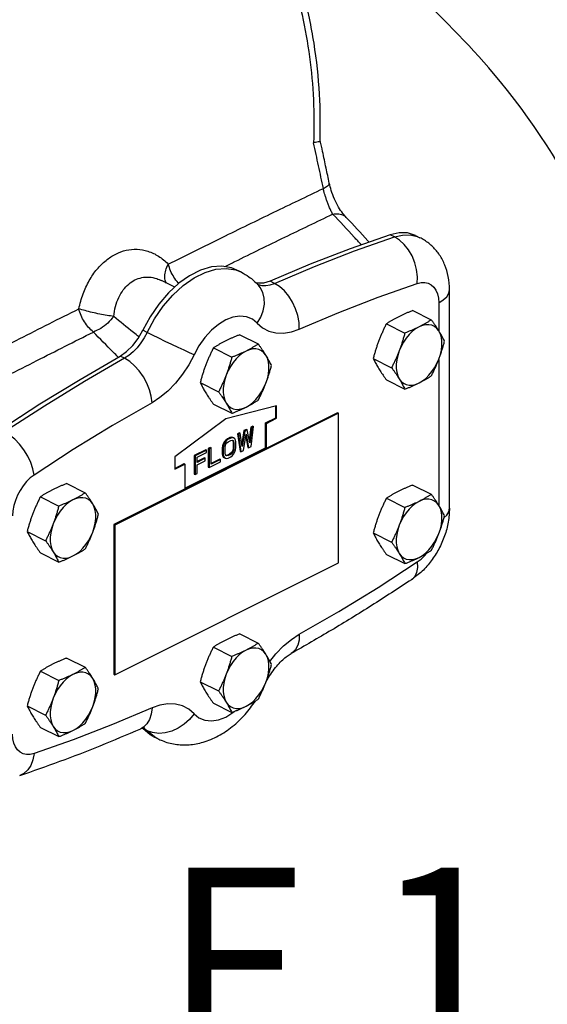
# Model space of a CAD drawing. Extents: x 225 to 343, y -42 to 49.
# Drawn here: x 256 to 259, y -6 to 0 of the extents above; entities that cross this region are included whole.
import ezdxf
from ezdxf.enums import TextEntityAlignment as Align

# ---------------------------------------------------------------- set-up
doc = ezdxf.new("R2010")
doc.units = 0
doc.header["$LTSCALE"] = 1.5
doc.header["$MEASUREMENT"] = 0
doc.layers.get('0').update_dxf_attribs({"linetype": 'CONTINUOUS'})
doc.layers.add('hose', color=7, linetype='CONTINUOUS')
doc.styles.add('SIMPLEX', font='SIMPLEX.SHX', dxfattribs={"width": 0.875})

msp = doc.modelspace()

# ---------------------------------------------------------------- linework, layer by layer
at = {"linetype": 'Continuous'}
for p, q in [((257.8231, -1.1883), (257.8231, -1.1883)), ((258.1075, -1.3027), (258.0817, -1.2898)), ((258.1987, -1.2908), (258.2399, -1.2999)), ((258.2313, -1.2944), (258.2571, -1.3073)), ((258.2399, -1.2999), (258.2571, -1.3073)), ((257.1728, -1.4974), (257.2054, -1.5104)), ((257.2054, -1.5104), (257.1796, -1.4975)), ((256.7357, -1.5598), (256.7358, -1.5598)), ((256.8129, -1.5983), (256.7362, -1.56)), ((257.4004, -1.576), (257.3746, -1.5632)), ((257.3004, -1.5754), (257.2973, -1.5745)), ((257.2994, -1.5805), (257.3038, -1.5825)), ((258.431, -2.8998), (258.431, -1.6135)), ((258.2152, -1.7364), (258.3238, -1.7907)), ((258.3672, -1.6905), (258.3672, -1.8549)), ((256.6508, -1.8655), (256.6251, -1.8526)), ((258.0595, -1.8142), (258.1681, -1.8686)), ((257.1965, -1.8788), (257.3052, -1.9331)), ((257.0408, -1.9566), (257.1495, -2.011)), ((256.5178, -2.0173), (256.492, -2.0045)), ((257.9816, -2.0183), (258.0903, -2.0726)), ((258.3672, -2.0246), (258.3672, -2.8823)), ((258.0595, -2.1445), (258.1681, -2.1988)), ((256.963, -2.1607), (257.0716, -2.215)), ((257.0408, -2.2869), (257.1495, -2.3412)), ((257.4127, -2.2972), (257.1131, -2.3736)), ((257.4079, -2.3682), (257.4079, -2.2984)), ((257.4127, -2.3706), (257.4127, -2.2972)), ((257.7722, -2.3376), (256.4539, -2.9967)), ((257.778, -2.3404), (256.4597, -2.9996)), ((257.1131, -2.3736), (256.8134, -2.5968)), ((257.348, -2.3981), (257.4079, -2.3682)), ((257.3527, -2.4005), (257.4127, -2.3706)), ((257.4127, -2.3706), (257.4079, -2.3682)), ((257.7722, -2.3376), (257.778, -2.3404)), ((257.778, -3.2211), (257.778, -2.3404)), ((257.2618, -2.4228), (257.2523, -2.4993)), ((257.2666, -2.4252), (257.2554, -2.5152)), ((257.2731, -2.4172), (257.2618, -2.4228)), ((257.2618, -2.4228), (257.2666, -2.4252)), ((257.2629, -2.5372), (257.2778, -2.4196)), ((257.2778, -2.4196), (257.2666, -2.4252)), ((257.2731, -2.4172), (257.2778, -2.4196)), ((257.348, -2.5449), (257.348, -2.3981)), ((257.3527, -2.4005), (257.348, -2.3981)), ((257.3527, -2.5473), (257.3527, -2.4005)), ((257.1232, -2.4921), (257.1139, -2.4992)), ((257.1382, -2.4846), (257.1232, -2.4921)), ((257.1232, -2.4921), (257.128, -2.4945)), ((257.143, -2.487), (257.128, -2.4945)), ((257.1476, -2.4823), (257.1382, -2.4846)), ((257.1382, -2.4846), (257.143, -2.487)), ((257.1524, -2.4847), (257.143, -2.487)), ((257.1476, -2.4823), (257.1524, -2.4847)), ((257.1551, -2.4832), (257.1476, -2.4823)), ((257.1599, -2.4856), (257.1524, -2.4847)), ((257.1551, -2.4832), (257.1599, -2.4856)), ((257.1674, -2.4913), (257.1599, -2.4856)), ((257.1711, -2.4988), (257.1674, -2.4913)), ((257.1944, -2.4566), (257.1832, -2.4622)), ((257.1832, -2.4622), (257.1981, -2.5648)), ((257.1832, -2.4622), (257.188, -2.4646)), ((257.1992, -2.4589), (257.188, -2.4646)), ((257.188, -2.4646), (257.2029, -2.5672)), ((257.1944, -2.4566), (257.1992, -2.4589)), ((257.2104, -2.5377), (257.1992, -2.4589)), ((257.2206, -2.4434), (257.208, -2.5207)), ((257.2254, -2.4458), (257.2104, -2.5377)), ((257.2179, -2.5597), (257.2329, -2.4632)), ((257.2356, -2.436), (257.2206, -2.4434)), ((257.2206, -2.4434), (257.2254, -2.4458)), ((257.2404, -2.4384), (257.2254, -2.4458)), ((257.2309, -2.476), (257.2431, -2.5423)), ((257.2329, -2.4632), (257.2479, -2.5447)), ((257.2356, -2.436), (257.2404, -2.4384)), ((257.2554, -2.5152), (257.2404, -2.4384)), ((256.8734, -2.7822), (257.348, -2.5449)), ((257.0221, -2.5427), (257.0109, -2.5483)), ((257.0109, -2.5483), (257.0109, -2.6584)), ((257.0109, -2.5483), (257.0157, -2.5507)), ((257.0269, -2.5451), (257.0157, -2.5507)), ((257.0157, -2.5507), (257.0157, -2.6608)), ((257.0221, -2.5427), (257.0269, -2.5451)), ((257.0269, -2.6411), (257.0269, -2.5451)), ((257.0952, -2.5319), (257.0933, -2.5446)), ((257.0933, -2.5446), (257.0933, -2.5797)), ((257.0933, -2.5446), (257.0981, -2.547)), ((257.0989, -2.5207), (257.0952, -2.5319)), ((257.0952, -2.5319), (257.1, -2.5343)), ((257.1, -2.5343), (257.0981, -2.547)), ((257.0981, -2.547), (257.0981, -2.5821)), ((257.1064, -2.5076), (257.0989, -2.5207)), ((257.0989, -2.5207), (257.1037, -2.5231)), ((257.1037, -2.5231), (257.1, -2.5343)), ((257.1112, -2.51), (257.1037, -2.5231)), ((257.1139, -2.4992), (257.1064, -2.5076)), ((257.1064, -2.5076), (257.1112, -2.51)), ((257.1093, -2.5414), (257.1112, -2.5311)), ((257.1093, -2.5765), (257.1093, -2.5414)), ((257.1187, -2.5016), (257.1112, -2.51)), ((257.1112, -2.5311), (257.1149, -2.5222)), ((257.1139, -2.4992), (257.1187, -2.5016)), ((257.1149, -2.5222), (257.1205, -2.5147)), ((257.128, -2.4945), (257.1187, -2.5016)), ((257.1205, -2.5147), (257.128, -2.5086)), ((257.128, -2.5086), (257.143, -2.5011)), ((257.143, -2.5011), (257.1505, -2.4997)), ((257.1505, -2.4997), (257.1561, -2.5016)), ((257.1521, -2.5002), (257.1551, -2.5043)), ((257.1551, -2.5043), (257.157, -2.5128)), ((257.1551, -2.5043), (257.1599, -2.5067)), ((257.157, -2.5479), (257.1551, -2.5582)), ((257.1561, -2.5016), (257.1599, -2.5067)), ((257.157, -2.5128), (257.157, -2.5479)), ((257.157, -2.5128), (257.1617, -2.5151)), ((257.157, -2.5479), (257.1617, -2.5503)), ((257.1599, -2.5067), (257.1617, -2.5151)), ((257.1617, -2.5503), (257.1599, -2.5606)), ((257.1617, -2.5151), (257.1617, -2.5503)), ((257.173, -2.5095), (257.1711, -2.4988)), ((257.1711, -2.5573), (257.173, -2.5447)), ((257.173, -2.5447), (257.173, -2.5095)), ((257.2431, -2.5423), (257.2479, -2.5447)), ((257.2479, -2.5447), (257.2629, -2.5372)), ((257.3527, -2.5473), (257.348, -2.5449)), ((256.8134, -2.5968), (256.8134, -2.6702)), ((256.9959, -2.5558), (256.9285, -2.5895)), ((256.9285, -2.5895), (256.9285, -2.6996)), ((256.9285, -2.5895), (256.9333, -2.5919)), ((257.0007, -2.5582), (256.9333, -2.5919)), ((256.9333, -2.5919), (256.9333, -2.702)), ((256.9445, -2.6003), (257.0007, -2.5722)), ((256.9445, -2.6308), (256.9445, -2.6003)), ((256.9884, -2.604), (256.9445, -2.626)), ((256.9932, -2.6064), (256.9445, -2.6308)), ((256.9884, -2.604), (256.9932, -2.6064)), ((256.9932, -2.6205), (256.9932, -2.6064)), ((256.9959, -2.5558), (257.0007, -2.5582)), ((257.0007, -2.5722), (257.0007, -2.5582)), ((257.0933, -2.5797), (257.0952, -2.5905)), ((257.0933, -2.5797), (257.0981, -2.5821)), ((257.0952, -2.5905), (257.0989, -2.598)), ((257.0952, -2.5905), (257.1, -2.5929)), ((257.0981, -2.5821), (257.1, -2.5929)), ((257.0989, -2.598), (257.1037, -2.6004)), ((257.0989, -2.598), (257.1064, -2.6036)), ((257.1, -2.5929), (257.1037, -2.6004)), ((257.1037, -2.6004), (257.1112, -2.606)), ((257.1112, -2.5849), (257.1093, -2.5765)), ((257.1149, -2.5901), (257.1112, -2.5849)), ((257.1112, -2.606), (257.1187, -2.6069)), ((257.1205, -2.592), (257.1149, -2.5901)), ((257.1158, -2.5896), (257.1152, -2.5894)), ((257.1232, -2.5882), (257.1158, -2.5896)), ((257.1187, -2.6069), (257.128, -2.6046)), ((257.128, -2.5906), (257.1205, -2.592)), ((257.1382, -2.5807), (257.1232, -2.5882)), ((257.1232, -2.5882), (257.128, -2.5906)), ((257.143, -2.5831), (257.128, -2.5906)), ((257.128, -2.6046), (257.143, -2.5971)), ((257.1457, -2.5746), (257.1382, -2.5807)), ((257.1382, -2.5807), (257.143, -2.5831)), ((257.1505, -2.577), (257.143, -2.5831)), ((257.143, -2.5971), (257.1524, -2.5901)), ((257.1513, -2.5671), (257.1457, -2.5746)), ((257.1457, -2.5746), (257.1505, -2.577)), ((257.1561, -2.5695), (257.1505, -2.577)), ((257.1551, -2.5582), (257.1513, -2.5671)), ((257.1513, -2.5671), (257.1561, -2.5695)), ((257.1524, -2.5901), (257.1599, -2.5817)), ((257.1551, -2.5582), (257.1599, -2.5606)), ((257.1599, -2.5606), (257.1561, -2.5695)), ((257.1599, -2.5817), (257.1674, -2.5686)), ((257.1674, -2.5686), (257.1711, -2.5573)), ((257.1981, -2.5648), (257.2029, -2.5672)), ((257.2029, -2.5672), (257.2179, -2.5597)), ((256.8134, -2.6654), (256.8686, -2.6378)), ((256.8134, -2.6702), (256.8734, -2.6402)), ((256.8734, -2.6402), (256.8686, -2.6378)), ((256.8734, -2.6402), (256.8734, -2.787)), ((256.9445, -2.6448), (256.9932, -2.6205)), ((256.9445, -2.6964), (256.9445, -2.6448)), ((257.0109, -2.6584), (257.0157, -2.6608)), ((257.0157, -2.6608), (257.0831, -2.6271)), ((257.0783, -2.6106), (257.0269, -2.6363)), ((257.0831, -2.613), (257.0269, -2.6411)), ((257.0783, -2.6106), (257.0831, -2.613)), ((257.0831, -2.6271), (257.0831, -2.613)), ((256.9285, -2.6996), (256.9333, -2.702)), ((256.9333, -2.702), (256.9445, -2.6964)), ((256.1778, -2.7551), (256.2865, -2.8094)), ((258.2152, -2.7638), (258.3238, -2.8182)), ((256.0221, -2.8329), (256.1308, -2.8872)), ((258.0595, -2.8417), (258.1681, -2.896)), ((258.2717, -2.8517), (258.2516, -2.8599)), ((256.4539, -2.9967), (256.4539, -3.8774)), ((256.4539, -2.9967), (256.4597, -2.9996)), ((256.4597, -2.9996), (256.4597, -3.8803)), ((255.9443, -3.0369), (256.053, -3.0913)), ((257.9816, -3.0457), (258.0903, -3.1001)), ((256.0221, -3.1632), (256.1308, -3.2175)), ((258.0595, -3.1719), (258.1681, -3.2263)), ((256.4597, -3.8803), (257.778, -3.2211)), ((257.1965, -3.6401), (257.3052, -3.6944)), ((257.0408, -3.718), (257.1495, -3.7723)), ((256.1778, -3.7825), (256.2865, -3.8368)), ((256.0221, -3.8603), (256.1308, -3.9147)), ((256.4539, -3.8774), (256.4597, -3.8803)), ((256.963, -3.922), (257.0716, -3.9763)), ((257.0408, -4.0482), (257.1495, -4.1025)), ((255.9443, -4.0644), (256.053, -4.1187)), ((257.1559, -4.1036), (257.1636, -4.097)), ((256.0221, -4.1906), (256.1308, -4.2449)), ((256.6224, -4.1952), (256.6251, -4.1972)), ((256.6686, -4.2338), (256.6251, -4.1972)), ((256.6508, -4.2101), (256.6251, -4.1972)), ((256.6341, -4.1955), (256.6298, -4.1929)), ((256.6508, -4.2101), (256.6341, -4.1955)), ((256.6944, -4.2467), (256.6508, -4.2101)), ((256.6869, -4.2441), (256.6686, -4.2338)), ((256.687, -4.2442), (256.7127, -4.257)), ((256.7127, -4.257), (256.6944, -4.2467)), ((256.7127, -4.257), (256.7127, -4.257))]:
    msp.add_line(p, q, dxfattribs=at)
for points in [[(258.0817, -1.2898), (257.8466, -1.3727), (257.6109, -1.4638), (257.3746, -1.5632)], [(257.4004, -1.576), (257.6367, -1.4767), (257.8724, -1.3856), (258.1075, -1.3027)], [(258.2313, -1.2944), (258.1836, -1.2792), (258.1341, -1.2782), (258.0817, -1.2898)], [(258.1075, -1.3027), (258.1542, -1.2917), (258.1987, -1.2908)], [(258.241, -1.5768), (258.242, -1.5369), (258.2371, -1.4955), (258.2264, -1.4543), (258.2104, -1.4149), (258.1896, -1.3787), (258.1649, -1.3471), (258.1371, -1.3215), (258.1075, -1.3027)], [(257.1796, -1.4975), (257.1471, -1.4845), (257.0903, -1.4751), (257.0293, -1.4798), (256.9656, -1.4986), (256.901, -1.5309), (256.8373, -1.5758), (256.7763, -1.6321), (256.7195, -1.6983), (256.6686, -1.7725), (256.6251, -1.8526)], [(256.6508, -1.8655), (256.6944, -1.7854), (256.7453, -1.7112), (256.802, -1.645), (256.8631, -1.5887), (256.9268, -1.5438), (256.9914, -1.5115), (257.0551, -1.4927), (257.1161, -1.488), (257.1728, -1.4974)], [(257.3746, -1.5632), (257.3364, -1.5748), (257.3004, -1.5754)], [(257.2994, -1.8105), (257.3202, -1.7747), (257.3343, -1.7372), (257.3412, -1.6996), (257.3405, -1.6634), (257.3323, -1.6298), (257.317, -1.6002), (257.3056, -1.586)], [(257.3038, -1.5825), (257.3262, -1.5883), (257.3503, -1.5891), (257.3753, -1.5848), (257.4004, -1.576)], [(257.5465, -1.8453), (257.5451, -1.8063), (257.5378, -1.7659), (257.5249, -1.7255), (257.507, -1.6868), (257.4846, -1.6512), (257.4587, -1.6201), (257.4303, -1.5948), (257.4004, -1.576)], [(257.5465, -1.8453), (257.7786, -1.7478), (258.0101, -1.6583), (258.241, -1.5768)], [(258.241, -1.5768), (258.2637, -1.5715), (258.2853, -1.5711), (258.3053, -1.5755), (258.3232, -1.5847), (258.3385, -1.5985), (258.3508, -1.6165), (258.3599, -1.6382), (258.3654, -1.6631), (258.3672, -1.6905)], [(258.3672, -1.6905), (258.3943, -1.674), (258.4144, -1.6552), (258.4268, -1.6347), (258.431, -1.6135)], [(257.2994, -1.8105), (257.2703, -1.7867), (257.2358, -1.7725), (257.1972, -1.7686), (257.1559, -1.775), (257.1131, -1.7916), (257.0703, -1.8178), (257.0289, -1.8527), (256.9903, -1.8952), (256.9558, -1.9439), (256.9267, -1.9969)], [(256.492, -2.0045), (256.5302, -1.9779), (256.5661, -1.9426), (256.5983, -1.9002), (256.6251, -1.8526)], [(257.2994, -1.8105), (257.3305, -1.8377), (257.3673, -1.8573), (257.4088, -1.8681), (257.4536, -1.8695), (257.5001, -1.8616), (257.5465, -1.8453)], [(258.2516, -1.8324), (258.2315, -1.8443), (258.2118, -1.8596), (258.1931, -1.878), (258.1756, -1.8991), (258.1599, -1.9224), (258.1462, -1.9473), (258.1348, -1.9734)], [(258.3683, -1.8566), (258.357, -1.8419), (258.3433, -1.8307), (258.3275, -1.8232), (258.3101, -1.8195), (258.2913, -1.8199), (258.2717, -1.8242), (258.2516, -1.8324)], [(256.6508, -1.8655), (256.6341, -1.8969), (256.6143, -1.9273), (256.5919, -1.9554), (256.5678, -1.9803), (256.5428, -2.0011), (256.5178, -2.0173)], [(256.9267, -1.9969), (256.9, -1.9848), (256.8683, -1.9702), (256.833, -1.9537), (256.7954, -1.9359), (256.7569, -1.9175), (256.719, -1.8991), (256.6832, -1.8816), (256.6508, -1.8655)], [(258.3683, -2.0217), (258.3771, -1.9951), (258.383, -1.9686), (258.386, -1.9427), (258.386, -1.918), (258.383, -1.8951), (258.3771, -1.8745), (258.3683, -1.8566)], [(257.3497, -1.999), (257.3383, -1.9843), (257.3246, -1.9731), (257.3089, -1.9655), (257.2914, -1.9619), (257.2726, -1.9623), (257.253, -1.9666), (257.2329, -1.9748)], [(255.7849, -2.4382), (256.0199, -2.286), (256.2557, -2.1414), (256.492, -2.0045)], [(256.5178, -2.0173), (256.2815, -2.1543), (256.0457, -2.2989), (255.8106, -2.4511)], [(256.6796, -2.2788), (256.6751, -2.2413), (256.6649, -2.2023), (256.6493, -2.1633), (256.629, -2.1258), (256.6046, -2.0912), (256.5773, -2.0609), (256.548, -2.0359), (256.5178, -2.0173)], [(256.9267, -1.9969), (256.8956, -2.0551), (256.8588, -2.1115), (256.8174, -2.1638), (256.7725, -2.21), (256.7261, -2.2486), (256.6796, -2.2788)], [(257.2329, -1.9748), (257.2128, -1.9867), (257.1932, -2.002), (257.1744, -2.0204), (257.157, -2.0415), (257.1412, -2.0648), (257.1275, -2.0897), (257.1161, -2.1158)], [(257.3497, -2.1641), (257.3584, -2.1375), (257.3643, -2.111), (257.3673, -2.0851), (257.3673, -2.0604), (257.3643, -2.0375), (257.3584, -2.0169), (257.3497, -1.999)], [(258.1348, -1.9734), (258.1261, -2), (258.1201, -2.0265), (258.1171, -2.0524), (258.1171, -2.0771), (258.1201, -2.1), (258.1261, -2.1206), (258.1348, -2.1385)], [(258.2516, -2.1627), (258.2717, -2.1508), (258.2913, -2.1355), (258.3101, -2.1171), (258.3275, -2.096), (258.3433, -2.0728), (258.357, -2.0478), (258.3683, -2.0217)], [(257.1161, -2.1158), (257.1074, -2.1424), (257.1015, -2.1689), (257.0985, -2.1948), (257.0985, -2.2195), (257.1015, -2.2424), (257.1074, -2.263), (257.1161, -2.2809)], [(258.1348, -2.1385), (258.1462, -2.1532), (258.1599, -2.1645), (258.1756, -2.172), (258.1931, -2.1756), (258.2118, -2.1752), (258.2315, -2.1709), (258.2516, -2.1627)], [(257.2329, -2.3051), (257.253, -2.2932), (257.2726, -2.2779), (257.2914, -2.2595), (257.3089, -2.2384), (257.3246, -2.2151), (257.3383, -2.1902), (257.3497, -2.1641)], [(256.6796, -2.2788), (256.4475, -2.4133), (256.216, -2.5553), (255.9851, -2.7048)], [(257.1161, -2.2809), (257.1275, -2.2956), (257.1412, -2.3068), (257.157, -2.3144), (257.1744, -2.318), (257.1932, -2.3176), (257.2128, -2.3133), (257.2329, -2.3051)], [(255.9851, -2.7048), (255.9782, -2.6688), (255.9656, -2.6313), (255.9478, -2.5936), (255.9255, -2.5573), (255.8996, -2.5237), (255.8711, -2.494), (255.8411, -2.4695), (255.8106, -2.4511)], [(255.9851, -2.7048), (255.9624, -2.7221), (255.9408, -2.7433), (255.9208, -2.7678), (255.9029, -2.7949), (255.8876, -2.824), (255.8753, -2.8542), (255.8663, -2.885), (255.8607, -2.9154), (255.8589, -2.9446)], [(256.331, -2.8753), (256.3196, -2.8606), (256.3059, -2.8493), (256.2902, -2.8418), (256.2727, -2.8382), (256.254, -2.8386), (256.2343, -2.8429), (256.2142, -2.8511)], [(256.2142, -2.8511), (256.1941, -2.863), (256.1745, -2.8783), (256.1557, -2.8967), (256.1383, -2.9178), (256.1225, -2.941), (256.1088, -2.966), (256.0975, -2.9921)], [(256.331, -3.0404), (256.3397, -3.0138), (256.3457, -2.9873), (256.3487, -2.9613), (256.3487, -2.9367), (256.3457, -2.9138), (256.3397, -2.8932), (256.331, -2.8753)], [(258.2516, -2.8599), (258.2315, -2.8718), (258.2118, -2.8871), (258.1931, -2.9055), (258.1756, -2.9265), (258.1599, -2.9498), (258.1462, -2.9748), (258.1348, -3.0008)], [(258.3683, -2.8841), (258.357, -2.8693), (258.3433, -2.8581), (258.3275, -2.8506), (258.3101, -2.847), (258.2913, -2.8473), (258.2717, -2.8517)], [(258.3683, -3.0492), (258.3771, -3.0226), (258.383, -2.996), (258.386, -2.9701), (258.386, -2.9454), (258.383, -2.9225), (258.3771, -2.9019), (258.3683, -2.8841)], [(258.3983, -2.9565), (258.4144, -2.9414), (258.4268, -2.921), (258.431, -2.8998)], [(256.0975, -2.9921), (256.0887, -3.0187), (256.0828, -3.0452), (256.0798, -3.0711), (256.0798, -3.0958), (256.0828, -3.1187), (256.0887, -3.1393), (256.0975, -3.1572)], [(258.1348, -3.0008), (258.1261, -3.0274), (258.1201, -3.054), (258.1171, -3.0799), (258.1171, -3.1046), (258.1201, -3.1275), (258.1261, -3.1481), (258.1348, -3.166)], [(256.2142, -3.1814), (256.2343, -3.1695), (256.254, -3.1542), (256.2727, -3.1358), (256.2902, -3.1147), (256.3059, -3.0914), (256.3196, -3.0665), (256.331, -3.0404)], [(258.2516, -3.1901), (258.2717, -3.1782), (258.2913, -3.1629), (258.3101, -3.1445), (258.3275, -3.1235), (258.3433, -3.1002), (258.357, -3.0753), (258.3683, -3.0492)], [(256.0975, -3.1572), (256.1088, -3.1719), (256.1225, -3.1831), (256.1383, -3.1906), (256.1557, -3.1943), (256.1745, -3.1939), (256.1941, -3.1896), (256.2142, -3.1814)], [(258.1348, -3.166), (258.1462, -3.1807), (258.1599, -3.1919), (258.1756, -3.1994), (258.1931, -3.203), (258.2118, -3.2027), (258.2315, -3.1983), (258.2516, -3.1901)], [(258.241, -3.2166), (258.2637, -3.1993), (258.2853, -3.1781), (258.2947, -3.1666)], [(257.5465, -3.6426), (257.7786, -3.5081), (258.0101, -3.3661), (258.241, -3.2166)], [(258.241, -3.2166), (258.242, -3.2496), (258.2371, -3.2784), (258.2264, -3.3018), (258.2104, -3.319), (258.2075, -3.321)], [(257.3735, -3.802), (257.4088, -3.7576), (257.4536, -3.7114), (257.5001, -3.6728), (257.5465, -3.6426)], [(257.5465, -3.6426), (257.5451, -3.6771), (257.5378, -3.7073), (257.5249, -3.7321), (257.507, -3.7505), (257.4993, -3.7554)], [(257.2329, -3.7362), (257.2128, -3.7481), (257.1932, -3.7634), (257.1744, -3.7818), (257.157, -3.8028), (257.1412, -3.8261), (257.1275, -3.851), (257.1161, -3.8771)], [(257.3497, -3.7603), (257.3383, -3.7456), (257.3246, -3.7344), (257.3089, -3.7269), (257.2914, -3.7233), (257.2726, -3.7236), (257.253, -3.728), (257.2329, -3.7362)], [(257.3497, -3.9255), (257.3584, -3.8989), (257.3643, -3.8723), (257.3673, -3.8464), (257.3673, -3.8217), (257.3643, -3.7988), (257.3584, -3.7782), (257.3497, -3.7603)], [(256.2142, -3.8786), (256.1941, -3.8904), (256.1745, -3.9058), (256.1557, -3.9242), (256.1383, -3.9452), (256.1225, -3.9685), (256.1088, -3.9934), (256.0975, -4.0195)], [(256.331, -3.9027), (256.3196, -3.888), (256.3059, -3.8768), (256.2902, -3.8693), (256.2727, -3.8657), (256.254, -3.866), (256.2343, -3.8704), (256.2142, -3.8786)], [(257.1161, -3.8771), (257.1074, -3.9037), (257.1015, -3.9303), (257.0985, -3.9562), (257.0985, -3.9809), (257.1015, -4.0038), (257.1074, -4.0244), (257.1161, -4.0422)], [(256.331, -4.0679), (256.3397, -4.0413), (256.3457, -4.0147), (256.3487, -3.9888), (256.3487, -3.9641), (256.3457, -3.9412), (256.3397, -3.9206), (256.331, -3.9027)], [(257.2329, -4.0664), (257.253, -4.0545), (257.2726, -4.0392), (257.2914, -4.0208), (257.3089, -3.9997), (257.3246, -3.9765), (257.3383, -3.9515), (257.3497, -3.9255)], [(256.0975, -4.0195), (256.0887, -4.0461), (256.0828, -4.0727), (256.0798, -4.0986), (256.0798, -4.1232), (256.0828, -4.1461), (256.0887, -4.1668), (256.0975, -4.1846)], [(256.9267, -4.1109), (256.8956, -4.0837), (256.8588, -4.0641), (256.8174, -4.0533), (256.7725, -4.0519), (256.7261, -4.0598), (256.6796, -4.0761)], [(257.1161, -4.0422), (257.1275, -4.0569), (257.1412, -4.0682), (257.157, -4.0757), (257.1744, -4.0793), (257.1932, -4.0789), (257.2128, -4.0746), (257.2329, -4.0664)], [(256.6796, -4.0761), (256.4475, -4.1736), (256.216, -4.2631), (255.9851, -4.3446)], [(256.2142, -4.2088), (256.2343, -4.1969), (256.254, -4.1816), (256.2727, -4.1632), (256.2902, -4.1421), (256.3059, -4.1189), (256.3196, -4.0939), (256.331, -4.0679)], [(256.6796, -4.0761), (256.6751, -4.1121), (256.6649, -4.1438), (256.6493, -4.1699), (256.629, -4.1895), (256.6129, -4.1986)], [(256.9267, -4.1109), (256.9, -4.1438), (256.8683, -4.1724), (256.833, -4.1958), (256.7954, -4.2129), (256.7569, -4.2232), (256.719, -4.2262), (256.6832, -4.2217), (256.6508, -4.2101)], [(256.9267, -4.1109), (256.9558, -4.1347), (256.9903, -4.1489), (257.0289, -4.1528), (257.0703, -4.1464), (257.1131, -4.1298), (257.1559, -4.1036)], [(255.9851, -4.3446), (255.9624, -4.3499), (255.9408, -4.3503), (255.9208, -4.3459), (255.9029, -4.3367), (255.8876, -4.3229), (255.8753, -4.3049), (255.8663, -4.2832), (255.8607, -4.2583), (255.8589, -4.2309)], [(256.0975, -4.1846), (256.1088, -4.1993), (256.1225, -4.2106), (256.1383, -4.2181), (256.1557, -4.2217), (256.1745, -4.2213), (256.1941, -4.217), (256.2142, -4.2088)], [(255.9851, -4.3446), (255.9782, -4.3815), (255.9656, -4.4141), (255.9478, -4.4411), (255.9255, -4.4614), (255.9004, -4.474)]]:
    msp.add_lwpolyline(points, dxfattribs=at)
for points in [[(257.6703, -0.7378), (257.6657, -0.4631), (257.6332, -0.1623), (257.5728, 0.1296), (257.4857, 0.4068), (257.3732, 0.6635), (257.2363, 0.8948), (257.0765, 1.0954), (256.8971, 1.2597), (256.7087, 1.3802)], [(256.7565, 1.2309), (256.9163, 1.1314), (257.0639, 1.0018), (257.1973, 0.8447), (257.3151, 0.663), (257.4159, 0.46), (257.4986, 0.2394), (257.5625, 0.0044), (257.6066, -0.2417), (257.6297, -0.4946), (257.6311, -0.7493)], [(257.6696, -0.7383), (257.6698, -0.7388), (257.6579, -0.7436), (257.6311, -0.7493)], [(257.6883, -1.0173), (257.6599, -0.8839), (257.6311, -0.7493)], [(257.7234, -0.9858), (257.7044, -0.8969), (257.6836, -0.7997), (257.6702, -0.7376)], [(256.7753, -1.4624), (257.0924, -1.306), (257.3969, -1.1575), (257.6883, -1.0173)], [(257.6883, -1.0173), (257.7132, -1.0023), (257.7234, -0.9891), (257.7228, -0.986)], [(257.743, -1.1679), (257.7323, -1.1472), (257.7227, -1.1258), (257.7143, -1.1047), (257.707, -1.0845), (257.7009, -1.0656), (257.6959, -1.0482), (257.6917, -1.0321), (257.6883, -1.0173)], [(257.8231, -1.1883), (257.8032, -1.1649), (257.7777, -1.1266), (257.7539, -1.0797), (257.7347, -1.0286), (257.7234, -0.9858)], [(257.1066, -1.4777), (257.1677, -1.4477), (257.4614, -1.304), (257.743, -1.1679)], [(257.743, -1.1679), (257.7787, -1.167), (257.8084, -1.1768), (257.8231, -1.1883)], [(257.9113, -1.3496), (257.8699, -1.3035), (257.743, -1.1679)], [(257.9584, -1.3332), (257.9509, -1.3249), (257.8231, -1.1883)], [(258.431, -1.6135), (258.4236, -1.5354), (258.4037, -1.4682), (258.3724, -1.4093), (258.3326, -1.3613), (258.2829, -1.3219), (258.2571, -1.3073)], [(256.248, -1.7261), (256.2734, -1.6382), (256.3102, -1.5594), (256.356, -1.4931), (256.4087, -1.4408), (256.4664, -1.4033), (256.5277, -1.3813), (256.5912, -1.3755), (256.6553, -1.3869), (256.7176, -1.4161), (256.7753, -1.4624)], [(256.764, -1.5754), (256.7587, -1.5637), (256.7545, -1.5339), (256.7602, -1.4993), (256.7753, -1.4624)], [(256.8371, -1.576), (256.8336, -1.5723), (256.8086, -1.5394), (256.7887, -1.502), (256.7753, -1.4624)], [(256.4538, -1.7711), (256.4645, -1.712), (256.4838, -1.6594), (256.5102, -1.6152), (256.5424, -1.5807), (256.5791, -1.5562), (256.6193, -1.5422), (256.6623, -1.5392), (256.7069, -1.5479), (256.7357, -1.5598)], [(257.2054, -1.5104), (257.2504, -1.5373), (257.3056, -1.586)], [(255.178, -2.2724), (255.5445, -2.0837), (255.9013, -1.9015), (256.248, -1.7261)], [(256.4538, -1.7711), (256.4147, -1.7653), (256.3715, -1.7572), (256.3273, -1.7476), (256.2851, -1.7369), (256.248, -1.7261)], [(256.3341, -1.8626), (256.3064, -1.8359), (256.2818, -1.8028), (256.2619, -1.7653), (256.248, -1.7261)], [(258.2152, -1.7364), (258.1974, -1.7433), (258.1803, -1.7503), (258.1637, -1.7575), (258.1475, -1.7649), (258.1317, -1.7725)], [(256.4538, -1.7711), (256.4185, -1.8099), (256.3773, -1.8415), (256.3341, -1.8626)], [(256.6031, -1.8916), (256.5696, -1.8647), (256.4538, -1.7711)], [(258.1317, -1.7725), (258.1163, -1.7805), (258.1015, -1.7886), (258.0872, -1.7969), (258.0733, -1.8054), (258.0595, -1.8142)], [(258.3238, -1.7907), (258.3099, -1.7996), (258.296, -1.8081), (258.2817, -1.8164), (258.2669, -1.8245), (258.2516, -1.8324)], [(258.3683, -1.8566), (258.3603, -1.8439), (258.3519, -1.831), (258.3431, -1.818), (258.3338, -1.8046), (258.3238, -1.7907)], [(258.0595, -1.8142), (258.0495, -1.8341), (258.0402, -1.8537), (258.0314, -1.8734), (258.023, -1.8933), (258.015, -1.9135)], [(258.2516, -1.8324), (258.2357, -1.8401), (258.2194, -1.8476), (258.2028, -1.8547), (258.1858, -1.8617), (258.1681, -1.8686)], [(255.3057, -2.3866), (255.6576, -2.2059), (256.0006, -2.0312), (256.3341, -1.8626)], [(256.4808, -2.011), (256.4506, -1.9808), (256.3341, -1.8626)], [(257.1965, -1.8788), (257.1787, -1.8857), (257.1616, -1.8927), (257.1451, -1.8998), (257.1289, -1.9072), (257.1131, -1.9149)], [(258.1681, -1.8686), (258.1621, -1.8904), (258.1559, -1.9116), (258.1494, -1.9323), (258.1423, -1.9529), (258.1348, -1.9734)], [(258.4017, -1.9169), (258.3957, -1.905), (258.3894, -1.8932), (258.3829, -1.8812), (258.3758, -1.8691), (258.3683, -1.8566)], [(257.0408, -1.9566), (257.0309, -1.9765), (257.0216, -1.9961), (257.0127, -2.0157), (257.0043, -2.0357), (256.9963, -2.0558)], [(257.1131, -1.9149), (257.0977, -1.9228), (257.0828, -1.931), (257.0685, -1.9393), (257.0546, -1.9478), (257.0408, -1.9566)], [(257.3052, -1.9331), (257.2913, -1.942), (257.2773, -1.9505), (257.263, -1.9588), (257.2482, -1.9669), (257.2329, -1.9748)], [(257.3497, -1.999), (257.3417, -1.9863), (257.3332, -1.9734), (257.3244, -1.9604), (257.3151, -1.947), (257.3052, -1.9331)], [(258.015, -1.9135), (258.0075, -1.9339), (258.0004, -1.9545), (257.9939, -1.9753), (257.9876, -1.9964), (257.9816, -2.0183)], [(258.3683, -2.0217), (258.3759, -2.0013), (258.3829, -1.9807), (258.3895, -1.9599), (258.3957, -1.9388), (258.4017, -1.9169)], [(257.1495, -2.011), (257.1435, -2.0328), (257.1373, -2.0539), (257.1307, -2.0747), (257.1237, -2.0953), (257.1161, -2.1158)], [(257.2329, -1.9748), (257.217, -1.9825), (257.2008, -1.9899), (257.1842, -1.9971), (257.1672, -2.0041), (257.1495, -2.011)], [(257.383, -2.0593), (257.377, -2.0474), (257.3708, -2.0356), (257.3642, -2.0236), (257.3572, -2.0115), (257.3497, -1.999)], [(257.9816, -2.0183), (257.9876, -2.0302), (257.9939, -2.042), (258.0004, -2.054), (258.0075, -2.0661), (258.015, -2.0786)], [(258.1348, -1.9734), (258.1268, -1.9936), (258.1184, -2.0135), (258.1095, -2.0331), (258.1002, -2.0527), (258.0903, -2.0726)], [(258.3238, -2.121), (258.3338, -2.1011), (258.3431, -2.0815), (258.3519, -2.0618), (258.3603, -2.0419), (258.3683, -2.0217)], [(256.9963, -2.0558), (256.9888, -2.0763), (256.9818, -2.0969), (256.9752, -2.1177), (256.969, -2.1388), (256.963, -2.1607)], [(257.3497, -2.1641), (257.3572, -2.1437), (257.3642, -2.1231), (257.3708, -2.1023), (257.377, -2.0812), (257.383, -2.0593)], [(258.015, -2.0786), (258.023, -2.0913), (258.0314, -2.1042), (258.0402, -2.1172), (258.0495, -2.1306), (258.0595, -2.1445)], [(258.0903, -2.0726), (258.1002, -2.0865), (258.1095, -2.0999), (258.1184, -2.1129), (258.1268, -2.1258), (258.1348, -2.1385)], [(257.1161, -2.1158), (257.1082, -2.136), (257.0997, -2.1559), (257.0909, -2.1755), (257.0816, -2.1951), (257.0716, -2.215)], [(258.1348, -2.1385), (258.1423, -2.151), (258.1494, -2.1631), (258.1559, -2.1751), (258.1621, -2.1869), (258.1681, -2.1988)], [(258.2516, -2.1627), (258.267, -2.1547), (258.2818, -2.1466), (258.2961, -2.1383), (258.31, -2.1298), (258.3238, -2.121)], [(256.963, -2.1607), (256.969, -2.1726), (256.9752, -2.1844), (256.9818, -2.1963), (256.9888, -2.2085), (256.9963, -2.221)], [(257.3052, -2.2634), (257.3151, -2.2435), (257.3244, -2.2239), (257.3332, -2.2042), (257.3417, -2.1843), (257.3497, -2.1641)], [(258.1681, -2.1988), (258.1859, -2.1919), (258.203, -2.1849), (258.2196, -2.1777), (258.2358, -2.1703), (258.2516, -2.1627)], [(256.9963, -2.221), (257.0043, -2.2337), (257.0127, -2.2465), (257.0216, -2.2596), (257.0309, -2.273), (257.0408, -2.2869)], [(257.0716, -2.215), (257.0816, -2.2289), (257.0909, -2.2423), (257.0997, -2.2553), (257.1082, -2.2682), (257.1161, -2.2809)], [(257.1161, -2.2809), (257.1237, -2.2933), (257.1307, -2.3055), (257.1373, -2.3175), (257.1435, -2.3293), (257.1495, -2.3412)], [(257.1495, -2.3412), (257.1673, -2.3343), (257.1843, -2.3273), (257.2009, -2.3201), (257.2171, -2.3127), (257.2329, -2.3051)], [(257.2329, -2.3051), (257.2483, -2.2971), (257.2631, -2.289), (257.2774, -2.2807), (257.2914, -2.2722), (257.3052, -2.2634)], [(256.1778, -2.7551), (256.16, -2.762), (256.143, -2.769), (256.1264, -2.7761), (256.1102, -2.7835), (256.0944, -2.7912)], [(258.2152, -2.7638), (258.1974, -2.7708), (258.1803, -2.7778), (258.1637, -2.7849), (258.1475, -2.7923), (258.1317, -2.8)], [(256.0221, -2.8329), (256.0122, -2.8528), (256.0029, -2.8724), (255.994, -2.892), (255.9856, -2.9119), (255.9776, -2.9321)], [(256.0944, -2.7912), (256.079, -2.7991), (256.0642, -2.8073), (256.0499, -2.8156), (256.0359, -2.8241), (256.0221, -2.8329)], [(256.2865, -2.8094), (256.2726, -2.8183), (256.2586, -2.8268), (256.2443, -2.8351), (256.2296, -2.8432), (256.2142, -2.8511)], [(256.331, -2.8753), (256.323, -2.8626), (256.3146, -2.8497), (256.3057, -2.8366), (256.2964, -2.8233), (256.2865, -2.8094)], [(258.1317, -2.8), (258.1163, -2.8079), (258.1015, -2.816), (258.0872, -2.8243), (258.0733, -2.8328), (258.0595, -2.8417)], [(258.3238, -2.8182), (258.3099, -2.8271), (258.296, -2.8356), (258.2817, -2.8439), (258.2669, -2.852)], [(258.3683, -2.8841), (258.3603, -2.8714), (258.3519, -2.8585), (258.3431, -2.8454), (258.3338, -2.8321), (258.3238, -2.8182)], [(256.1308, -2.8872), (256.1248, -2.9091), (256.1186, -2.9302), (256.112, -2.951), (256.105, -2.9716), (256.0975, -2.9921)], [(256.2142, -2.8511), (256.1983, -2.8588), (256.1821, -2.8662), (256.1655, -2.8734), (256.1485, -2.8803), (256.1308, -2.8872)], [(256.3643, -2.9356), (256.3583, -2.9237), (256.3521, -2.9118), (256.3455, -2.8999), (256.3385, -2.8877), (256.331, -2.8753)], [(258.0595, -2.8417), (258.0495, -2.8616), (258.0402, -2.8812), (258.0314, -2.9008), (258.023, -2.9207), (258.015, -2.9409)], [(258.1681, -2.896), (258.1621, -2.9179), (258.1559, -2.939), (258.1494, -2.9598), (258.1423, -2.9804), (258.1348, -3.0008)], [(258.2516, -2.8599), (258.2357, -2.8676), (258.2194, -2.875), (258.2028, -2.8821), (258.1858, -2.8891), (258.1681, -2.896)], [(258.2644, -2.8533), (258.2516, -2.8599)], [(258.2669, -2.852), (258.2644, -2.8533)], [(258.4017, -2.9444), (258.3957, -2.9324), (258.3894, -2.9206), (258.3829, -2.9087), (258.3758, -2.8965), (258.3683, -2.8841)], [(255.9776, -2.9321), (255.9701, -2.9526), (255.9631, -2.9732), (255.9565, -2.994), (255.9503, -3.0151), (255.9443, -3.0369)], [(256.331, -3.0404), (256.3385, -3.02), (256.3455, -2.9994), (256.3521, -2.9786), (256.3583, -2.9575), (256.3643, -2.9356)], [(258.015, -2.9409), (258.0075, -2.9613), (258.0004, -2.982), (257.9939, -3.0027), (257.9876, -3.0239), (257.9816, -3.0457)], [(258.431, -2.8998), (258.4236, -2.9815), (258.402, -3.0633), (258.368, -3.1403), (258.3235, -3.2101), (258.2695, -3.2712), (258.2075, -3.321)], [(258.3683, -3.0492), (258.3759, -3.0287), (258.3829, -3.0081), (258.3895, -2.9874), (258.3957, -2.9662), (258.4017, -2.9444)], [(256.0975, -2.9921), (256.0895, -3.0123), (256.081, -3.0322), (256.0722, -3.0518), (256.0629, -3.0714), (256.053, -3.0913)], [(258.1348, -3.0008), (258.1268, -3.021), (258.1184, -3.0409), (258.1095, -3.0606), (258.1002, -3.0801), (258.0903, -3.1001)], [(255.9443, -3.0369), (255.9503, -3.0489), (255.9565, -3.0607), (255.9631, -3.0726), (255.9701, -3.0848), (255.9776, -3.0973)], [(256.2865, -3.1396), (256.2964, -3.1197), (256.3057, -3.1002), (256.3146, -3.0805), (256.323, -3.0606), (256.331, -3.0404)], [(257.9816, -3.0457), (257.9876, -3.0577), (257.9939, -3.0695), (258.0004, -3.0814), (258.0075, -3.0936), (258.015, -3.106)], [(258.3238, -3.1484), (258.3338, -3.1285), (258.3431, -3.1089), (258.3519, -3.0893), (258.3603, -3.0694), (258.3683, -3.0492)], [(255.9776, -3.0973), (255.9856, -3.1099), (255.994, -3.1228), (256.0029, -3.1359), (256.0122, -3.1493), (256.0221, -3.1632)], [(256.053, -3.0913), (256.0629, -3.1052), (256.0722, -3.1185), (256.081, -3.1316), (256.0895, -3.1445), (256.0975, -3.1572)], [(258.015, -3.106), (258.023, -3.1187), (258.0314, -3.1316), (258.0402, -3.1447), (258.0495, -3.158), (258.0595, -3.1719)], [(258.0903, -3.1001), (258.1002, -3.114)], [(258.1002, -3.114), (258.1095, -3.1273)], [(258.1095, -3.1273), (258.1184, -3.1404), (258.1268, -3.1533), (258.1348, -3.166)], [(256.0975, -3.1572), (256.105, -3.1696), (256.112, -3.1818), (256.1186, -3.1937), (256.1248, -3.2055), (256.1308, -3.2175)], [(256.1308, -3.2175), (256.1486, -3.2105), (256.1656, -3.2036), (256.1822, -3.1964), (256.1984, -3.189), (256.2142, -3.1814)], [(256.2142, -3.1814), (256.2296, -3.1734), (256.2445, -3.1653), (256.2588, -3.157), (256.2727, -3.1485), (256.2865, -3.1396)], [(258.1348, -3.166), (258.1423, -3.1784), (258.1494, -3.1906), (258.1559, -3.2025), (258.1621, -3.2143), (258.1681, -3.2263)], [(258.2516, -3.1901), (258.267, -3.1822), (258.2818, -3.1741), (258.2961, -3.1658), (258.31, -3.1573), (258.3238, -3.1484)], [(258.1681, -3.2263), (258.1859, -3.2193), (258.203, -3.2123), (258.2196, -3.2052), (258.2358, -3.1978), (258.2516, -3.1901)], [(258.2075, -3.321), (257.9722, -3.4734), (257.7361, -3.6182), (257.4993, -3.7554)], [(257.1965, -3.6401), (257.1787, -3.6471), (257.1616, -3.654), (257.1451, -3.6612), (257.1289, -3.6686), (257.1131, -3.6762)], [(257.1131, -3.6762), (257.0977, -3.6842), (257.0828, -3.6923), (257.0685, -3.7006), (257.0546, -3.7091), (257.0408, -3.718)], [(257.3052, -3.6944), (257.2913, -3.7033), (257.2773, -3.7119), (257.263, -3.7202), (257.2482, -3.7283), (257.2329, -3.7362)], [(257.3497, -3.7603), (257.3417, -3.7477), (257.3332, -3.7348), (257.3244, -3.7217), (257.3151, -3.7083), (257.3052, -3.6944)], [(257.0408, -3.718), (257.0309, -3.7379), (257.0216, -3.7574), (257.0127, -3.7771), (257.0043, -3.797), (256.9963, -3.8172)], [(257.2329, -3.7362), (257.217, -3.7439), (257.2008, -3.7513), (257.1842, -3.7584), (257.1672, -3.7654), (257.1495, -3.7723)], [(257.383, -3.8207), (257.377, -3.8087), (257.3708, -3.7969), (257.3642, -3.785), (257.3572, -3.7728), (257.3497, -3.7603)], [(257.3498, -3.9256), (257.3655, -3.8975), (257.3924, -3.8569), (257.4209, -3.8215), (257.4494, -3.7925), (257.476, -3.7705), (257.4993, -3.7554)], [(256.0944, -3.8186), (256.079, -3.8266), (256.0642, -3.8347), (256.0499, -3.843), (256.0359, -3.8515), (256.0221, -3.8603)], [(256.1778, -3.7825), (256.16, -3.7895), (256.143, -3.7964), (256.1264, -3.8036), (256.1102, -3.811), (256.0944, -3.8186)], [(256.9963, -3.8172), (256.9888, -3.8376), (256.9818, -3.8582), (256.9752, -3.879), (256.969, -3.9001), (256.963, -3.922)], [(257.1495, -3.7723), (257.1435, -3.7942), (257.1373, -3.8153), (257.1307, -3.8361), (257.1237, -3.8567), (257.1161, -3.8771)], [(257.3497, -3.9255), (257.3572, -3.905), (257.3642, -3.8844), (257.3708, -3.8636), (257.377, -3.8425), (257.383, -3.8207)], [(256.0221, -3.8603), (256.0122, -3.8803), (256.0029, -3.8998), (255.994, -3.9195), (255.9856, -3.9394), (255.9776, -3.9596)], [(256.2142, -3.8786), (256.1983, -3.8863), (256.1821, -3.8937), (256.1655, -3.9008), (256.1485, -3.9078), (256.1308, -3.9147)], [(256.2865, -3.8368), (256.2726, -3.8457), (256.2586, -3.8543), (256.2443, -3.8626), (256.2296, -3.8707), (256.2142, -3.8786)], [(256.331, -3.9027), (256.323, -3.89), (256.3146, -3.8772), (256.3057, -3.8641), (256.2964, -3.8507), (256.2865, -3.8368)], [(257.1161, -3.8771), (257.1082, -3.8973), (257.0997, -3.9172), (257.0909, -3.9369), (257.0816, -3.9564), (257.0716, -3.9763)], [(256.1308, -3.9147), (256.1248, -3.9366), (256.1186, -3.9577), (256.112, -3.9785), (256.105, -3.9991), (256.0975, -4.0195)], [(256.3643, -3.963), (256.3583, -3.9511), (256.3521, -3.9393), (256.3455, -3.9274), (256.3385, -3.9152), (256.331, -3.9027)], [(256.963, -3.922), (256.969, -3.9339), (256.9752, -3.9458), (256.9818, -3.9577), (256.9888, -3.9699), (256.9963, -3.9823)], [(257.3052, -4.0247), (257.3151, -4.0048), (257.3244, -3.9852), (257.3332, -3.9656), (257.3417, -3.9457), (257.3497, -3.9255)], [(255.9776, -3.9596), (255.9701, -3.98), (255.9631, -4.0006), (255.9565, -4.0214), (255.9503, -4.0425), (255.9443, -4.0644)], [(256.331, -4.0679), (256.3385, -4.0474), (256.3455, -4.0268), (256.3521, -4.006), (256.3583, -3.9849), (256.3643, -3.963)], [(256.9963, -3.9823), (257.0043, -3.995), (257.0127, -4.0079), (257.0216, -4.021), (257.0309, -4.0343), (257.0408, -4.0482)], [(257.0716, -3.9763), (257.0816, -3.9902), (257.0909, -4.0036), (257.0997, -4.0167), (257.1082, -4.0295), (257.1161, -4.0422)], [(256.0975, -4.0195), (256.0895, -4.0397), (256.081, -4.0596), (256.0722, -4.0793), (256.0629, -4.0988), (256.053, -4.1187)], [(256.7127, -4.257), (256.7391, -4.2688), (256.8152, -4.2895), (256.8972, -4.2927), (256.9805, -4.2775), (257.0697, -4.2407), (257.1522, -4.1857), (257.2274, -4.1141), (257.2879, -4.0361)], [(257.1161, -4.0422), (257.1237, -4.0547), (257.1307, -4.0669), (257.1373, -4.0788), (257.1435, -4.0906), (257.1495, -4.1025)], [(257.2329, -4.0664), (257.2483, -4.0585), (257.2631, -4.0503), (257.2774, -4.042), (257.2914, -4.0335), (257.3052, -4.0247)], [(255.9443, -4.0644), (255.9503, -4.0763), (255.9565, -4.0881), (255.9631, -4.1001), (255.9701, -4.1123), (255.9776, -4.1247)], [(256.2865, -4.1671), (256.2964, -4.1472), (256.3057, -4.1276), (256.3146, -4.108), (256.323, -4.0881), (256.331, -4.0679)], [(257.1495, -4.1025), (257.1673, -4.0956), (257.1843, -4.0886), (257.2009, -4.0815), (257.2171, -4.0741), (257.2329, -4.0664)], [(255.9776, -4.1247), (255.9856, -4.1374), (255.994, -4.1503), (256.0029, -4.1633), (256.0122, -4.1767), (256.0221, -4.1906)], [(256.053, -4.1187), (256.0629, -4.1326), (256.0722, -4.146), (256.081, -4.1591), (256.0895, -4.1719), (256.0975, -4.1846)], [(256.2142, -4.2088), (256.2296, -4.2009), (256.2445, -4.1927), (256.2588, -4.1844), (256.2727, -4.1759), (256.2865, -4.1671)], [(255.9004, -4.474), (256.1374, -4.3905), (256.3749, -4.2986), (256.6129, -4.1986)], [(256.0975, -4.1846), (256.105, -4.1971), (256.112, -4.2093), (256.1186, -4.2212), (256.1248, -4.233), (256.1308, -4.2449)], [(256.1308, -4.2449), (256.1486, -4.238), (256.1656, -4.231), (256.1822, -4.2239), (256.1984, -4.2165), (256.2142, -4.2088)], [(256.634, -4.192), (256.6346, -4.1921), (256.628, -4.1932), (256.6129, -4.1986)]]:
    msp.add_spline(points, degree=3, dxfattribs=at)
at = {"layer": 'hose', "linetype": 'Continuous'}
msp.add_spline([(251.4112, -6.1629), (249.8139, -6.6457), (247.7203, -5.7638), (247.3924, -3.3196), (247.2351, -0.9448), (247.8401, 0.9894), (248.9291, 2.3997), (250.7039, 3.81), (252.5996, 4.1727), (253.9307, 4.1727), (255.6248, 4.1727), (257.6819, 4.8577), (259.2549, 5.7441), (260.6263, 6.2277), (262.1187, 6.1471), (263.2481, 5.4218), (264.7002, 3.81), (266.2329, 1.8356), (267.2413, -0.9045), (267.927, -2.2342), (267.927, -4.2489), (266.9186, -4.6921), (266.0716, -4.2489), (264.5389, -3.7654), (263.6112, -4.0877), (263.0868, -4.9339), (262.3608, -6.5457), (261.1104, -6.586), (259.981, -4.6921), (259.618, -2.1939), (258.6903, -0.3403), (257.7222, 0.667), (256.9962, 1.9162), (256.3508, 3.2056), (254.8584, 3.6488), (253.487, 3.4877), (252.64, 2.8429), (252.5996, 1.0297), (252.761, -1.2268), (252.8416, -2.9595), (252.5996, -4.7324), (251.8333, -6.0219), (251.4301, -6.1102)], degree=3, dxfattribs=at)

# ---------------------------------------------------------------- texts
at = {"style": 'SIMPLEX'}
msp.add_text('F.1', height=1.08904, dxfattribs=at).set_placement((257.7716, -6.1056), align=Align.CENTER)

doc.saveas('drawing.dxf')
